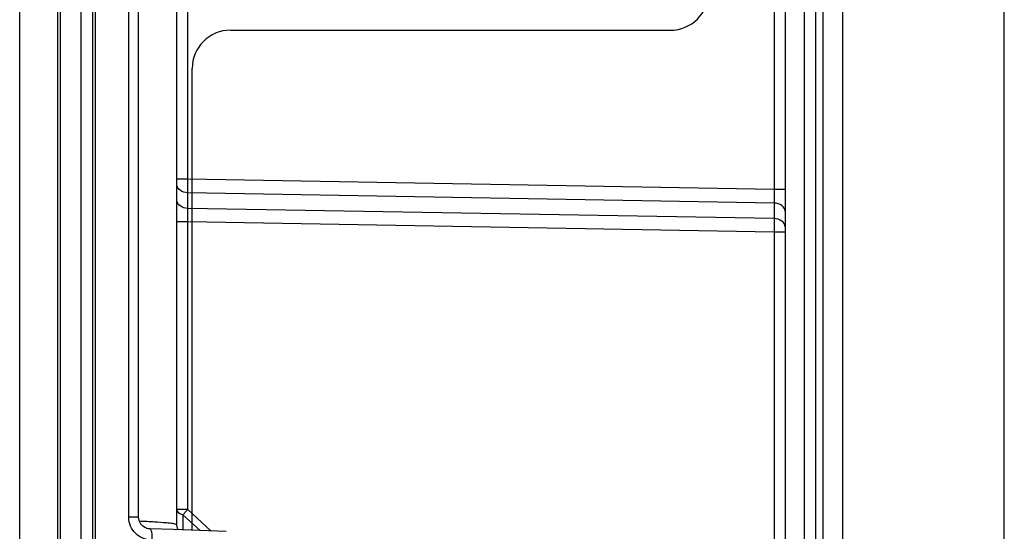
# Model space of a CAD drawing. Units: millimetres. Extents: x 0 to 1189, y 0 to 841.
# Drawn here: x 1007 to 1014, y 381 to 385 of the extents above; entities that cross this region are included whole.
import ezdxf

# ---------------------------------------------------------------- set-up
doc = ezdxf.new("R2010")
doc.units = ezdxf.units.MM
doc.header["$LTSCALE"] = 65.395
doc.layers.add('7_ALL_FEATURES', color=7, linetype='CONTINUOUS')

msp = doc.modelspace()

# ---------------------------------------------------------------- linework, layer by layer
at = {"layer": '7_ALL_FEATURES', "color": 7, "linetype": 'Continuous'}
for p, q in [((1006.5493, 378.3918), (1006.5493, 443.6066)), ((1006.8481, 378.3918), (1006.8481, 443.6066)), ((1006.87, 378.4164), (1006.87, 443.5819)), ((1012.5519, 440.7344), (1012.5519, 380.814)), ((1012.7019, 440.7073), (1012.7019, 380.8411)), ((1012.7919, 380.8445), (1012.7919, 440.7039)), ((1012.8487, 440.7039), (1012.8487, 380.8445)), ((1007.1434, 381.0261), (1007.1434, 440.5223)), ((1007.0319, 381.0758), (1007.0319, 440.4726)), ((1007.1219, 381.1319), (1007.1219, 440.4165)), ((1007.7819, 381.244), (1007.7819, 440.304)), ((1007.404, 381.3041), (1007.404, 440.2443)), ((1007.4819, 381.3041), (1007.4819, 440.2443)), ((1014.2705, 376.5062), (1014.2705, 426.0742)), ((1012.4666, 396.7541), (1012.4666, 383.8742)), ((1007.8672, 383.9545), (1007.8672, 385.5859)), ((1007.8672, 383.9545), (1007.7819, 383.9545)), ((1012.4666, 383.8742), (1007.8672, 383.9545)), ((1012.4664, 383.7682), (1007.8675, 383.8485)), ((1007.8675, 383.7265), (1007.8675, 383.8485)), ((1012.5519, 383.8742), (1012.4666, 383.8742)), ((1012.4664, 383.7682), (1012.4664, 383.6463)), ((1012.4664, 383.6463), (1007.8675, 383.7265)), ((1007.8672, 383.6206), (1007.7819, 383.6206)), ((1012.4666, 383.5403), (1007.8672, 383.6206)), ((1007.8672, 381.3647), (1007.8672, 383.6206)), ((1012.5519, 383.5403), (1012.4666, 383.5403)), ((1012.4666, 383.5403), (1012.4666, 380.8678)), ((1007.8672, 381.3647), (1007.7819, 381.3647)), ((1008.0513, 381.196), (1007.8672, 381.3647)), ((1007.4819, 381.3041), (1007.404, 381.3041)), ((1007.4822, 381.2973), (1007.4819, 381.3041)), ((1007.4826, 381.2929), (1007.4822, 381.2973)), ((1007.4881, 381.2712), (1007.4826, 381.2929)), ((1007.9639, 381.1997), (1007.8298, 381.3225)), ((1007.8298, 381.3225), (1007.8298, 381.2044)), ((1007.4991, 381.2509), (1007.4881, 381.2712)), ((1007.515, 381.2338), (1007.4991, 381.2509)), ((1007.5349, 381.2212), (1007.515, 381.2338)), ((1007.5572, 381.214), (1007.5349, 381.2212)), ((1007.5713, 381.2125), (1007.5572, 381.214)), ((1007.7519, 381.2071), (1007.5713, 381.2125)), ((1007.9658, 381.1996), (1007.7519, 381.2071)), ((1007.782, 381.2413), (1007.7819, 381.2443)), ((1007.7859, 381.2179), (1007.782, 381.2413)), ((1007.7915, 381.2057), (1007.7859, 381.2179)), ((1008.1675, 381.1912), (1007.9658, 381.1996))]:
    msp.add_line(p, q, dxfattribs=at)
at = {"layer": '7_ALL_FEATURES', "color": 40, "linetype": 'Continuous'}
for p, q in [((1013.0019, 442.8742), (1013.0019, 378.3742)), ((1008.2019, 385.1242), (1011.6519, 385.1242)), ((1007.9019, 381.2019), (1007.9019, 384.8242))]:
    msp.add_line(p, q, dxfattribs=at)
for centre, start, end in [((1011.6519, 385.4242), 270, 360), ((1008.2019, 384.8242), 90, 180)]:
    msp.add_arc(centre, 0.3, start, end, dxfattribs=at)
at = {"layer": '7_ALL_FEATURES', "color": 7, "linetype": 'Continuous'}
for points, knots in [([(1007.8675, 383.8485), (1007.8462, 383.8493), (1007.8069, 383.8585), (1007.7819, 383.8953), (1007.7819, 383.9121)], [0, 0, 0, 0, 0.558775, 1, 1, 1, 1]), ([(1007.8675, 383.8485), (1007.8673, 383.8561), (1007.8668, 383.8914), (1007.8669, 383.9267), (1007.8672, 383.9545)], [0, 0, 0, 0, 0.214318, 1, 1, 1, 1]), ([(1012.4666, 383.8742), (1012.4667, 383.8645), (1012.467, 383.8291), (1012.4669, 383.7938), (1012.4664, 383.7682)], [0, 0, 0, 0, 0.275995, 1, 1, 1, 1]), ([(1007.8675, 383.7265), (1007.8462, 383.7273), (1007.8069, 383.7366), (1007.7819, 383.7733), (1007.7819, 383.7901)], [0, 0, 0, 0, 0.558775, 1, 1, 1, 1]), ([(1012.5519, 383.7046), (1012.5519, 383.7214), (1012.527, 383.7582), (1012.4876, 383.7675), (1012.4664, 383.7682)], [0, 0, 0, 0, 0.441225, 1, 1, 1, 1]), ([(1007.8672, 383.6206), (1007.8671, 383.6303), (1007.8669, 383.6656), (1007.867, 383.701), (1007.8675, 383.7265)], [0, 0, 0, 0, 0.275961, 1, 1, 1, 1]), ([(1012.4664, 383.6463), (1012.4665, 383.6387), (1012.467, 383.6034), (1012.4669, 383.568), (1012.4666, 383.5403)], [0, 0, 0, 0, 0.214272, 1, 1, 1, 1]), ([(1012.5519, 383.5827), (1012.5519, 383.5995), (1012.527, 383.6362), (1012.4876, 383.6455), (1012.4664, 383.6463)], [0, 0, 0, 0, 0.441225, 1, 1, 1, 1]), ([(1007.7819, 381.3647), (1007.7819, 381.3603), (1007.7885, 381.338), (1007.8127, 381.3273), (1007.8298, 381.3225)], [0, 0, 0, 0, 0.197966, 1, 1, 1, 1]), ([(1007.8298, 381.3225), (1007.8325, 381.3257), (1007.8448, 381.3399), (1007.8573, 381.3538), (1007.8672, 381.3647)], [0, 0, 0, 0, 0.2204, 1, 1, 1, 1]), ([(1007.5894, 381.1225), (1007.5429, 381.1238), (1007.4467, 381.1606), (1007.404, 381.2572), (1007.404, 381.3041)], [0, 0, 0, 0, 0.497777, 1, 1, 1, 1]), ([(1007.7819, 381.2443), (1007.7819, 381.2464), (1007.7723, 381.2492), (1007.759, 381.2524), (1007.7325, 381.256), (1007.6819, 381.2613), (1007.5988, 381.267), (1007.5278, 381.2704), (1007.4881, 381.272)], [0, 0, 0, 0, 0.021303, 0.074952, 0.16147, 0.279173, 0.59705, 1, 1, 1, 1]), ([(1007.5894, 381.1225), (1007.5899, 381.1437), (1007.5882, 381.1728), (1007.5818, 381.202), (1007.5747, 381.2124), (1007.5713, 381.2125)], [0, 0, 0, 0, 0.673153, 0.890026, 1, 1, 1, 1])]:
    msp.add_open_spline(points, degree=3, knots=knots, dxfattribs=at)

doc.saveas('drawing.dxf')
